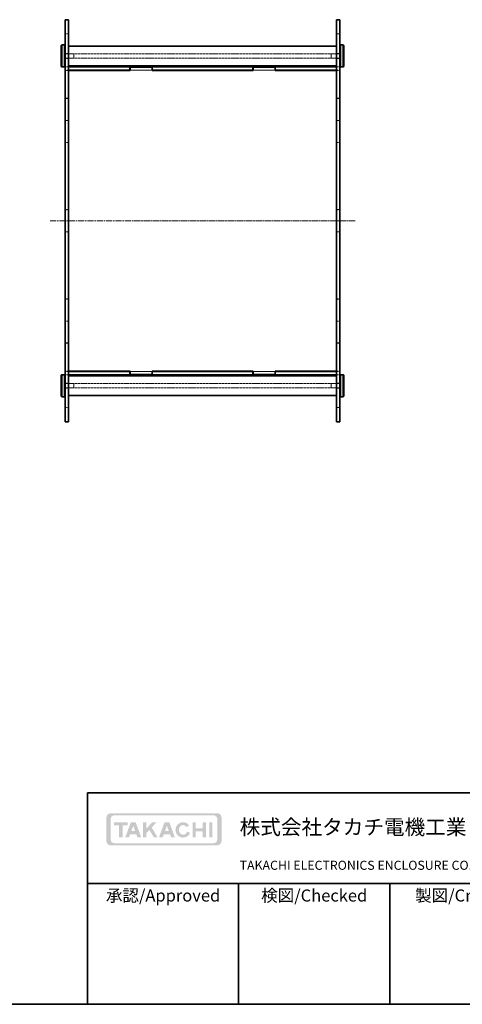
# Model space of a CAD drawing. Units: millimetres. Extents: x 14 to 7484, y 8 to 1554.
# Drawn here: x 1509 to 1911, y 8 to 904 of the extents above; entities that cross this region are included whole.
import ezdxf

# ---------------------------------------------------------------- set-up
doc = ezdxf.new("R2010")
doc.units = ezdxf.units.MM
doc.linetypes.add('CHAIN', pattern=[0.35429999999999995, 0.2362, -0.0295, 0.0591, -0.0295])
doc.linetypes.add('DASHED', pattern=[0.2067, 0.1654, -0.0413])
for name, color, linetype, lineweight in [('Border (ISO)', 7, 'Continuous', 35), ('Centerline (ISO)', 131, 'Continuous', 18), ('Hatch (ISO)', 1, 'Continuous', 18), ('Hidden (ISO)', 7, 'DASHED', 18), ('Hidden Narrow (ISO)', 7, 'DASHED', 18), ('Title (ISO)', 7, 'Continuous', 35), ('Visible (ISO)', 7, 'Continuous', 35), ('Visible Narrow (ISO)', 7, 'Continuous', 25)]:
    doc.layers.add(name, color=color, linetype=linetype, lineweight=lineweight)
doc.styles.add('Note Text (TK)', font='MS PGothic.ttf')
doc.styles.add('文字スタイル67', font='arial.ttf')

# ---------------------------------------------------------------- blocks, each defined once
blk = doc.blocks.new('図面枠 tk図枠')
at = {"layer": 'Border (ISO)'}
blk.add_line((14.50000000000001, 8.000000000000007), (405.4999999999999, 8.000000000000007), dxfattribs=at)
blk = doc.blocks.new('表題欄 コピー版 tk表題欄')
at = {"layer": 'Hatch (ISO)'}
h = blk.add_hatch(color=256, dxfattribs=at)
edge = h.paths.add_edge_path(flags=0)
edge.add_arc((95.57537688673352, 236.2990653650367), 0.5958259999999996, 269.9999999999897, 360)
edge.add_line((96.17120288673351, 236.2990653650368), (96.17120288673348, 239.7107813650365))
edge.add_arc((95.5753768867335, 239.7107813650366), 0.5958259999999996, 0, 90.0000000000068)
edge.add_line((95.57537688673342, 240.3066073650366), (79.13710888673356, 240.3066073650366))
edge.add_arc((79.13710888673353, 239.7107813650366), 0.5958259999999996, 89.99999999999744, 180)
edge.add_line((78.54128288673353, 239.7107813650365), (78.54128288673331, 236.2990653650368))
edge.add_arc((79.13710888673332, 236.2990653650365), 0.5958259999999996, 180, 270.0000000000231)
edge.add_line((79.13710888673356, 235.7032393650365), (95.57537688673342, 235.7032393650367))
edge = h.paths.add_edge_path()
edge.add_line((77.83935088673357, 239.9556413650366), (77.83935088673357, 236.0542053650368))
edge.add_arc((78.54128288673346, 236.0542053650367), 0.7019319999998935, 180, 270.0000000000087)
edge.add_line((78.54128288673357, 235.3522733650368), (96.17120288673352, 235.3522733650368))
edge.add_arc((96.17120288673351, 236.0542053650367), 0.7019319999998921, 270, 360)
edge.add_line((96.8731348867334, 236.0542053650368), (96.87313488673352, 239.9556413650366))
edge.add_arc((96.1712028867336, 239.9556413650367), 0.7019319999998921, 0, 90.00000000000873)
edge.add_line((96.17120288673348, 240.6575733650367), (78.54128288673357, 240.6575733650366))
edge.add_arc((78.54128288673357, 239.9556413650366), 0.7019319999999984, 90, 180)
for points in [[(79.07181288673355, 239.1476033650369), (79.07181288673355, 238.6578833650367), (79.92066088673353, 238.6578833650367), (79.92066088673353, 236.6581933650368), (80.50832488673353, 236.6581933650368), (80.50832488673353, 238.6578833650367), (81.35717288673355, 238.6578833650367), (81.35717288673355, 239.1476033650369)], [(85.68407849525303, 236.6581933650368), (84.9434673993943, 237.8918698287545), (84.41792288673358, 237.3246628822781), (84.41792288673358, 236.6581933650368), (83.89555488673355, 236.6581933650368), (83.89555488673355, 239.1476033650369), (84.41792288673358, 239.1476033650369), (84.41792288673358, 238.0993979968839), (85.38913556809511, 239.1476033650369), (86.10696490847272, 239.1476033650369), (85.31925422435492, 238.2974470774499), (86.30334488673353, 236.6581933650368)], [(92.09142939614459, 239.1476033650369), (92.09142939614459, 236.6581933650368), (92.60971639614465, 236.6581933650368), (92.60971639614465, 237.6580383650368), (93.76872039614462, 237.6580383650368), (93.76872039614462, 236.6581933650368), (94.28700739614459, 236.6581933650368), (94.28700739614459, 239.1476033650369), (93.76872039614462, 239.1476033650369), (93.76872039614462, 238.1477583650367), (92.60971639614465, 238.1477583650367), (92.60971639614465, 239.1476033650369)], [(94.84202339614467, 239.1476033650369), (94.84202339614467, 236.6581933650368), (95.36439139614473, 236.6581933650368), (95.36439139614473, 239.1476033650369)]]:
    blk.add_hatch(color=256, dxfattribs=at).paths.add_polyline_path(points)
h = blk.add_hatch(color=256, dxfattribs=at)
h.paths.add_polyline_path([(82.59020695886475, 237.7110913650368), (81.95242681460243, 237.7110913650368), (82.27131688673356, 238.5794973650367)], flags=0)
h.paths.add_polyline_path([(82.77903014574996, 237.1968853650368), (81.76360362771717, 237.1968853650368), (81.56578886050404, 236.6581933650368), (80.94907288673355, 236.6581933650368), (81.86321688673357, 239.1476033650369), (82.67941688673353, 239.1476033650369), (83.59356088673351, 236.6581933650368), (82.97684491296302, 236.6581933650368)])
h = blk.add_hatch(color=256, dxfattribs=at)
h.paths.add_polyline_path([(87.52707281460246, 237.7110913650368), (88.16485295886469, 237.7110913650368), (87.84596288673359, 238.5794973650367)], flags=0)
h.paths.add_polyline_path([(87.14043486050403, 236.6581933650368), (87.3382496277172, 237.1968853650368), (88.35367614574989, 237.1968853650368), (88.551490912963, 236.6581933650368), (89.16820688673343, 236.6581933650368), (88.25406288673352, 239.1476033650369), (87.43786288673356, 239.1476033650369), (86.52371888673358, 236.6581933650368)])
h = blk.add_hatch(color=256, dxfattribs=at)
edge = h.paths.add_edge_path()
edge.add_arc((90.52309888673334, 237.9028983650369), 1.273272000000011, 38.55054079078439, 336.5820184016556)
edge.add_line((91.69149139614446, 237.3968543650369), (91.17255542714857, 237.6216113977801))
edge.add_ellipse((90.52309888673352, 237.9028983650369), major_axis=(0, -0.7998759999999119), ratio=0.8673469387756529, start_angle=128.5505407907963, end_angle=426.582018401653, ccw=False)
edge.add_line((91.09381514418376, 238.3576891122095), (91.51887237036831, 238.6964075050431))
at = {"layer": 'Title (ISO)'}
for p, q in [((74.70882392282105, 244.052739026017), (255.7088239228211, 244.052739026017)), ((74.70882392282105, 209.052739026017), (74.70882392282105, 244.052739026017)), ((149.7088239228211, 244.052739026017), (149.7088239228211, 209.052739026017)), ((230.7088239228211, 244.052739026017), (230.7088239228211, 209.052739026017)), ((255.7088239228211, 244.052739026017), (255.7088239228211, 209.052739026017)), ((243.2088239228211, 239.552739026017), (251.2088239228211, 240.5527390260171)), ((243.2088239228211, 239.552739026017), (243.2088239228211, 235.552739026017)), ((251.2088239228211, 234.552739026017), (251.2088239228211, 240.5527390260171)), ((243.2088239228211, 235.552739026017), (251.2088239228211, 234.552739026017)), ((230.7088239228211, 231.052739026017), (255.7088239228211, 231.052739026017)), ((74.70882392282105, 229.052739026017), (230.7088239228211, 229.052739026017)), ((99.70882392282108, 229.052739026017), (99.70882392282108, 209.052739026017)), ((124.708823922821, 229.052739026017), (124.708823922821, 209.052739026017)), ((230.7088239228211, 220.052739026017), (255.7088239228211, 220.052739026017)), ((149.7088239228211, 216.052739026017), (230.7088239228211, 216.052739026017)), ((255.7088239228211, 209.052739026017), (74.70882392282105, 209.052739026017))]:
    blk.add_line(p, q, dxfattribs=at)
at = {"layer": 'Title (ISO)', "color": 4, "linetype": 'CHAIN', "lineweight": 18, "ltscale": 8.889559745788574}
blk.add_line((238.2088239228211, 241.552739026017), (238.2088239228211, 233.552739026017), dxfattribs=at)
at = {"layer": 'Title (ISO)', "color": 4, "linetype": 'CHAIN', "lineweight": 18, "ltscale": 20.00163269042969}
blk.add_line((252.2088239228211, 237.552739026017), (234.2088239228211, 237.552739026017), dxfattribs=at)
at = {"layer": 'Title (ISO)'}
for radius in [3, 2]:
    blk.add_circle((238.2088239228211, 237.552739026017), radius, dxfattribs=at)
at = {"layer": 'Title (ISO)', "color": 1, "char_height": 2.000000029802322, "line_spacing_factor": 1.5, "style": 'Note Text (TK)'}
for s, insert, attachment_point in [('\\fＭＳ Ｐゴシック|b0|i0;{\\H2.0000;品名/Title}', (151.708823922821, 242.052739026017), 4), ('\\fＭＳ Ｐゴシック|b0|i0;{\\H2.0000;尺度/Scale}', (232.7088239228211, 229.052739026017), 4), ('\\fＭＳ Ｐゴシック|b0|i0;{\\H2.0000;承認/Approved}', (87.20882392282108, 227.052739026017), 5), ('\\fＭＳ Ｐゴシック|b0|i0;{\\H2.0000;検図/Checked}', (112.208823922821, 227.052739026017), 5), ('\\fＭＳ Ｐゴシック|b0|i0;{\\H2.0000;製図/Created}', (137.2088239228211, 227.052739026017), 5), ('\\fＭＳ Ｐゴシック|b0|i0;{\\H2.0000;作成日/Date}', (151.708823922821, 212.552739026017), 4)]:
    blk.add_mtext(s, dxfattribs=dict(at, insert=insert, attachment_point=attachment_point))
at = {"layer": 'Title (ISO)', "color": 7, "line_spacing_factor": 1.5, "style": 'Note Text (TK)'}
for s, insert, char_height, attachment_point in [('株式会社タカチ電機工業', (99.87313488673345, 238.052739026017), 2.5, 4), ('\\fArial|b0|i0;{\\H1.4986;TAKACHI ELECTRONICS ENCLOSURE CO., LTD.}', (99.87313488673342, 232.052739026017), 1.49859994649887, 4), ('\\fＭＳ Ｐゴシック|b0|i0;{\\H2.0000;/}', (243.2088239228211, 214.552739026017), 2.000000029802322, 5)]:
    blk.add_mtext(s, dxfattribs=dict(at, insert=insert, char_height=char_height, attachment_point=attachment_point))
at = {"layer": 'Title (ISO)', "color": 7}
for tag, p, height, style in [('<品名>_001', (153.5667784682756, 235.6535912987443), 2.5, 'Note Text (TK)'), ('<Title>_001', (153.5696697597652, 230.5520568828656), 2.000000029802322, '文字スタイル67'), ('<尺度>_001', (239.6434830137302, 222.302739026017), 2.5, 'Note Text (TK)'), ('<ページ_No.>_001', (237.7997330137302, 213.302739026017), 2.5, 'Note Text (TK)'), ('<総ページ数>_001', (246.7997330137301, 213.302739026017), 2.5, 'Note Text (TK)'), ('作成日_001', (175.8664943773665, 211.2814322078352), 2.5, 'Note Text (TK)')]:
    blk.add_attdef(tag, p, '', height=height, dxfattribs=dict(at, style=style))
blk = doc.blocks.new('A$Caf010e82')
at = {"layer": 'Centerline (ISO)', "linetype": 'CHAIN', "ltscale": 23.99096870422363}
blk.add_line((1120.886105998896, 712.8689122980451), (1398.386105998896, 712.8689122980447), dxfattribs=at)
at = {"layer": 'Hidden (ISO)', "ltscale": 1.038825392723083}
for p, q in [((1137.636105998896, 882.8689122980437), (1134.636105998896, 882.8689122980437)), ((1384.636105998896, 882.8689122980446), (1381.636105998896, 882.8689122980446)), ((1137.636105998896, 865.1189122980442), (1134.636105998896, 865.1189122980442)), ((1137.636105998896, 860.6189122980442), (1134.636105998896, 860.6189122980442)), ((1384.636105998896, 865.1189122980445), (1381.636105998896, 865.1189122980445)), ((1384.636105998896, 860.6189122980445), (1381.636105998896, 860.6189122980445)), ((1134.636105998896, 852.9689122980441), (1137.636105998896, 852.9689122980441)), ((1134.686105998897, 852.868912298044), (1134.686105998897, 849.868912298044)), ((1381.636105998896, 852.9689122980444), (1384.636105998896, 852.9689122980444)), ((1384.586105998896, 852.868912298044), (1384.586105998896, 849.868912298044)), ((1134.636105998896, 849.7689122980441), (1137.636105998896, 849.7689122980441)), ((1381.636105998896, 849.7689122980444), (1384.636105998896, 849.7689122980444)), ((1134.636105998896, 804.2855789647108), (1137.636105998896, 804.2855789647108)), ((1381.636105998896, 804.2855789647112), (1384.636105998896, 804.2855789647112)), ((1134.636105998896, 783.985578964711), (1137.636105998896, 783.985578964711)), ((1381.636105998896, 783.9855789647112), (1384.636105998896, 783.9855789647112)), ((1137.636105998896, 723.0189122980443), (1134.636105998896, 723.0189122980443)), ((1384.636105998896, 723.0189122980444), (1381.636105998896, 723.0189122980444)), ((1137.636105998896, 702.7189122980444), (1134.636105998896, 702.7189122980444)), ((1384.636105998896, 702.7189122980445), (1381.636105998896, 702.7189122980445)), ((1134.636105998896, 641.7522456313778), (1137.636105998896, 641.7522456313778)), ((1381.636105998896, 641.7522456313778), (1384.636105998896, 641.7522456313778)), ((1134.636105998896, 621.452245631378), (1137.636105998896, 621.452245631378)), ((1381.636105998896, 621.4522456313779), (1384.636105998896, 621.4522456313779)), ((1134.636105998896, 575.9689122980448), (1137.636105998896, 575.9689122980448)), ((1134.686105998896, 575.8689122980444), (1134.686105998896, 572.8689122980443)), ((1381.636105998896, 575.9689122980445), (1384.636105998896, 575.9689122980445)), ((1384.586105998896, 575.8689122980444), (1384.586105998896, 572.8689122980443)), ((1134.636105998896, 572.7689122980448), (1137.636105998896, 572.7689122980448)), ((1137.636105998896, 565.1189122980451), (1134.636105998896, 565.1189122980451)), ((1381.636105998896, 572.7689122980445), (1384.636105998896, 572.7689122980445)), ((1384.636105998896, 565.1189122980447), (1381.636105998896, 565.1189122980447)), ((1137.636105998896, 560.6189122980451), (1134.636105998896, 560.6189122980451)), ((1384.636105998896, 560.6189122980445), (1381.636105998896, 560.6189122980445)), ((1137.636105998896, 542.868912298045), (1134.636105998896, 542.868912298045)), ((1384.636105998896, 542.8689122980447), (1381.636105998896, 542.8689122980447))]:
    blk.add_line(p, q, dxfattribs=at)
at = {"layer": 'Hidden (ISO)', "ltscale": 2.770367860794067}
for p, q in [((1134.636105998895, 864.868912298044), (1142.636105998895, 864.868912298044)), ((1134.636105998895, 860.868912298044), (1142.636105998895, 860.868912298044)), ((1384.636105998896, 864.8689122980446), (1376.636105998895, 864.8689122980446)), ((1384.636105998896, 860.8689122980447), (1376.636105998895, 860.8689122980447)), ((1134.636105998895, 564.868912298045), (1142.636105998895, 564.868912298045)), ((1384.636105998896, 564.8689122980447), (1376.636105998895, 564.8689122980447)), ((1134.636105998895, 560.868912298045), (1142.636105998895, 560.868912298045)), ((1384.636105998896, 560.8689122980446), (1376.636105998895, 560.8689122980446))]:
    blk.add_line(p, q, dxfattribs=at)
at = {"layer": 'Hidden (ISO)', "ltscale": 13.41425895690918}
for p, q in [((1381.636105998896, 864.8689122980446), (1137.636105998896, 864.8689122980446)), ((1381.636105998896, 860.8689122980447), (1137.636105998896, 860.8689122980447)), ((1381.636105998896, 564.8689122980447), (1137.636105998896, 564.8689122980447)), ((1381.636105998896, 560.8689122980446), (1137.636105998896, 560.8689122980446))]:
    blk.add_line(p, q, dxfattribs=at)
at = {"layer": 'Hidden (ISO)', "ltscale": 2.175820350646972}
for p, q in [((1142.636105998895, 860.868912298044), (1142.636105998895, 864.868912298044)), ((1376.636105998895, 864.8689122980446), (1376.636105998895, 860.8689122980447)), ((1142.636105998895, 560.868912298045), (1142.636105998895, 564.868912298045)), ((1376.636105998895, 564.8689122980447), (1376.636105998895, 560.8689122980446))]:
    blk.add_line(p, q, dxfattribs=at)
at = {"layer": 'Hidden (ISO)', "ltscale": 1.021510004997253}
for p, q in [((1134.686105998897, 852.868912298044), (1137.636105998896, 852.868912298044)), ((1381.636105998895, 852.868912298044), (1384.586105998896, 852.868912298044)), ((1134.686105998897, 849.868912298044), (1137.636105998896, 849.868912298044)), ((1381.636105998895, 849.868912298044), (1384.586105998896, 849.868912298044)), ((1137.636105998896, 804.1355789647113), (1134.686105998897, 804.1355789647113)), ((1384.586105998896, 804.1355789647113), (1381.636105998895, 804.1355789647113)), ((1134.686105998897, 784.135578964711), (1137.636105998896, 784.135578964711)), ((1381.636105998895, 784.1355789647113), (1384.586105998896, 784.1355789647113)), ((1137.636105998896, 722.8689122980443), (1134.686105998897, 722.8689122980443)), ((1381.636105998895, 722.8689122980445), (1384.586105998896, 722.8689122980445)), ((1134.686105998897, 702.8689122980445), (1137.636105998896, 702.8689122980445)), ((1384.586105998896, 702.8689122980445), (1381.636105998895, 702.8689122980445)), ((1137.636105998896, 641.6022456313777), (1134.686105998897, 641.6022456313777)), ((1384.586105998896, 641.6022456313779), (1381.636105998895, 641.6022456313779)), ((1134.686105998897, 621.6022456313777), (1137.636105998896, 621.6022456313777)), ((1381.636105998895, 621.6022456313779), (1384.586105998896, 621.6022456313779)), ((1134.686105998896, 575.8689122980444), (1137.636105998896, 575.8689122980444)), ((1381.636105998895, 575.8689122980444), (1384.586105998896, 575.8689122980444)), ((1134.686105998896, 572.8689122980443), (1137.636105998895, 572.8689122980443)), ((1381.636105998895, 572.8689122980443), (1384.586105998896, 572.8689122980443))]:
    blk.add_line(p, q, dxfattribs=at)
at = {"layer": 'Hidden (ISO)', "ltscale": 6.926069259643554}
for p, q in [((1213.661105998897, 849.868912298044), (1193.661105998897, 849.868912298044)), ((1325.611105998897, 849.868912298044), (1305.611105998896, 849.868912298044)), ((1134.686105998897, 804.1355789647113), (1134.686105998897, 784.135578964711)), ((1384.586105998896, 784.1355789647113), (1384.586105998896, 804.1355789647113)), ((1134.686105998897, 722.8689122980443), (1134.686105998897, 702.8689122980445)), ((1384.586105998896, 722.8689122980445), (1384.586105998896, 702.8689122980445)), ((1134.686105998897, 641.6022456313777), (1134.686105998897, 621.6022456313777)), ((1384.586105998896, 621.6022456313779), (1384.586105998896, 641.6022456313779)), ((1193.661105998896, 575.8689122980444), (1213.661105998896, 575.8689122980444)), ((1305.611105998896, 575.8689122980444), (1325.611105998897, 575.8689122980444))]:
    blk.add_line(p, q, dxfattribs=at)
at = {"layer": 'Hidden Narrow (ISO)', "ltscale": 1.038825392723083}
for p, q in [((1137.636105998896, 895.3486187991472), (1134.636105998896, 895.3486187991472)), ((1384.636105998896, 895.3486187991477), (1381.636105998896, 895.3486187991477)), ((1137.636105998896, 530.389205796942), (1134.636105998896, 530.389205796942)), ((1384.636105998896, 530.3892057969416), (1381.636105998896, 530.3892057969416))]:
    blk.add_line(p, q, dxfattribs=at)
at = {"layer": 'Visible (ISO)'}
for p, q in [((1381.636105998896, 824.2719765290402), (1381.636105998896, 895.8689122980443)), ((1384.636105998896, 895.8689122980443), (1381.636105998896, 895.8689122980443)), ((1384.636105998896, 895.8689122980443), (1384.636105998896, 824.2719765290402)), ((1134.636105998896, 824.27197652904), (1134.636105998896, 895.868912298044)), ((1137.636105998896, 895.868912298044), (1134.636105998896, 895.868912298044)), ((1137.636105998896, 895.868912298044), (1137.636105998896, 824.27197652904)), ((1131.136105998895, 872.368912298044), (1131.636105998895, 872.868912298044)), ((1131.136105998895, 853.3689122980442), (1131.136105998895, 872.368912298044)), ((1131.636105998895, 872.868912298044), (1131.636105998895, 852.868912298044)), ((1131.636105998895, 872.868912298044), (1134.136105998895, 872.868912298044)), ((1134.136105998895, 852.868912298044), (1134.136105998895, 872.868912298044)), ((1134.636105998895, 872.368912298044), (1134.136105998895, 872.868912298044)), ((1381.636105998896, 871.8689122980448), (1137.636105998896, 871.8689122980448)), ((1384.636105998896, 872.3689122980445), (1385.136105998896, 872.8689122980446)), ((1385.136105998896, 872.8689122980448), (1385.136105998896, 852.8689122980447)), ((1387.636105998896, 872.8689122980446), (1385.136105998896, 872.8689122980446)), ((1387.636105998896, 852.8689122980447), (1387.636105998896, 872.8689122980448)), ((1388.136105998896, 872.3689122980445), (1387.636105998896, 872.8689122980446)), ((1388.136105998896, 872.3689122980445), (1388.136105998896, 853.3689122980447)), ((1131.136105998895, 853.3689122980442), (1131.636105998895, 852.868912298044)), ((1131.636105998895, 852.868912298044), (1134.136105998895, 852.868912298044)), ((1134.636105998895, 853.3689122980442), (1134.136105998895, 852.868912298044)), ((1381.636105998896, 853.8689122980446), (1137.636105998896, 853.8689122980446)), ((1137.636105998896, 852.868912298044), (1137.686105998896, 852.868912298044)), ((1137.686105998896, 852.868912298044), (1193.561105998894, 852.868912298044)), ((1137.686105998896, 849.868912298044), (1137.686105998896, 852.868912298044)), ((1193.561105998894, 849.868912298044), (1193.561105998894, 852.868912298044)), ((1193.561105998894, 852.868912298044), (1213.761105998894, 852.868912298044)), ((1213.661105998896, 852.7689122980453), (1193.661105998896, 852.7689122980453)), ((1193.661105998896, 852.7689122980453), (1193.661105998896, 849.7689122980455)), ((1213.661105998896, 849.7689122980455), (1213.661105998896, 852.7689122980453)), ((1213.761105998894, 852.868912298044), (1213.761105998894, 849.868912298044)), ((1213.761105998894, 852.868912298044), (1305.511105998896, 852.868912298044)), ((1305.511105998896, 852.868912298044), (1325.711105998896, 852.868912298044)), ((1305.511105998896, 849.868912298044), (1305.511105998896, 852.868912298044)), ((1325.611105998896, 852.7689122980454), (1305.611105998896, 852.7689122980454)), ((1305.611105998896, 852.7689122980453), (1305.611105998896, 849.7689122980453)), ((1325.611105998896, 849.7689122980453), (1325.611105998896, 852.7689122980454)), ((1325.711105998896, 852.868912298044), (1325.711105998896, 849.868912298044)), ((1325.711105998896, 852.868912298044), (1381.586105998896, 852.868912298044)), ((1381.586105998896, 852.868912298044), (1381.586105998896, 849.868912298044)), ((1381.586105998896, 852.868912298044), (1381.636105998895, 852.868912298044)), ((1384.636105998896, 853.3689122980447), (1385.136105998896, 852.8689122980447)), ((1387.636105998896, 852.8689122980447), (1385.136105998896, 852.8689122980447)), ((1388.136105998896, 853.3689122980447), (1387.636105998896, 852.8689122980447)), ((1137.636105998896, 849.868912298044), (1137.686105998896, 849.868912298044)), ((1193.561105998894, 849.868912298044), (1137.686105998896, 849.868912298044)), ((1193.661105998896, 849.7689122980455), (1137.686105998896, 849.7689122980455)), ((1137.686105998896, 804.1355789647113), (1137.686105998896, 849.7689122980453)), ((1193.661105998897, 849.868912298044), (1193.561105998894, 849.868912298044)), ((1213.761105998894, 849.868912298044), (1213.661105998897, 849.868912298044)), ((1305.611105998896, 849.7689122980453), (1213.661105998896, 849.7689122980455)), ((1305.511105998896, 849.868912298044), (1213.761105998894, 849.868912298044)), ((1305.611105998896, 849.868912298044), (1305.511105998896, 849.868912298044)), ((1325.711105998896, 849.868912298044), (1325.611105998897, 849.868912298044)), ((1381.586105998896, 849.7689122980453), (1325.611105998896, 849.7689122980453)), ((1381.586105998896, 849.868912298044), (1325.711105998896, 849.868912298044)), ((1381.586105998896, 849.868912298044), (1381.636105998895, 849.868912298044)), ((1381.586105998896, 849.7689122980453), (1381.586105998896, 804.1355789647113)), ((1134.636105998896, 824.27197652904), (1134.636105998896, 601.4658480670491)), ((1137.636105998896, 601.4658480670491), (1137.636105998896, 824.2719765290399)), ((1381.636105998896, 824.2719765290406), (1381.636105998896, 601.4658480670489)), ((1384.636105998896, 601.4658480670489), (1384.636105998896, 824.2719765290406)), ((1137.686105998896, 804.1355789647113), (1137.636105998896, 804.1355789647113)), ((1381.636105998895, 804.1355789647113), (1381.586105998896, 804.1355789647113)), ((1137.636105998896, 784.135578964711), (1137.686105998896, 784.135578964711)), ((1137.686105998896, 722.8689122980443), (1137.686105998896, 784.135578964711)), ((1381.586105998896, 784.1355789647113), (1381.586105998896, 722.8689122980445)), ((1381.586105998896, 784.1355789647113), (1381.636105998895, 784.1355789647113)), ((1137.686105998896, 722.8689122980443), (1137.636105998896, 722.8689122980443)), ((1381.586105998896, 722.8689122980445), (1381.636105998895, 722.8689122980445)), ((1137.636105998896, 702.8689122980445), (1137.686105998896, 702.8689122980445)), ((1137.686105998896, 641.6022456313777), (1137.686105998896, 702.8689122980445)), ((1381.586105998896, 702.8689122980445), (1381.586105998896, 641.6022456313779)), ((1381.636105998895, 702.8689122980445), (1381.586105998896, 702.8689122980445)), ((1137.686105998896, 641.6022456313777), (1137.636105998896, 641.6022456313777)), ((1381.636105998895, 641.6022456313779), (1381.586105998896, 641.6022456313779)), ((1137.636105998896, 621.6022456313777), (1137.686105998896, 621.6022456313777)), ((1137.686105998896, 575.9689122980452), (1137.686105998896, 621.6022456313777)), ((1381.586105998896, 621.6022456313779), (1381.586105998896, 575.9689122980452)), ((1381.586105998896, 621.6022456313779), (1381.636105998895, 621.6022456313779)), ((1134.636105998896, 529.8689122980452), (1134.636105998896, 601.4658480670493)), ((1137.636105998896, 601.4658480670491), (1137.636105998896, 529.8689122980452)), ((1381.636105998896, 529.8689122980447), (1381.636105998896, 601.4658480670489)), ((1384.636105998896, 601.4658480670489), (1384.636105998896, 529.8689122980447)), ((1137.636105998896, 575.8689122980444), (1137.686105998896, 575.8689122980444)), ((1137.686105998896, 575.9689122980452), (1193.661105998896, 575.9689122980452)), ((1137.686105998896, 575.8689122980444), (1193.561105998894, 575.8689122980444)), ((1137.686105998896, 572.8689122980443), (1137.686105998896, 575.8689122980444)), ((1193.561105998894, 572.8689122980443), (1193.561105998894, 575.8689122980444)), ((1193.561105998894, 575.8689122980444), (1193.661105998896, 575.8689122980444)), ((1193.661105998896, 575.9689122980453), (1193.661105998896, 572.9689122980452)), ((1213.661105998896, 572.9689122980452), (1213.661105998896, 575.9689122980452)), ((1213.661105998896, 575.9689122980452), (1305.611105998896, 575.9689122980452)), ((1213.661105998896, 575.8689122980444), (1213.761105998894, 575.8689122980444)), ((1213.761105998894, 575.8689122980444), (1213.761105998894, 572.8689122980443)), ((1213.761105998894, 575.8689122980444), (1305.511105998896, 575.8689122980444)), ((1305.511105998896, 575.8689122980444), (1305.611105998896, 575.8689122980444)), ((1305.511105998896, 572.8689122980443), (1305.511105998896, 575.8689122980444)), ((1305.611105998896, 575.9689122980452), (1305.611105998896, 572.9689122980454)), ((1325.611105998896, 572.9689122980454), (1325.611105998896, 575.9689122980452)), ((1325.611105998896, 575.9689122980452), (1381.586105998896, 575.9689122980452)), ((1325.611105998897, 575.8689122980444), (1325.711105998896, 575.8689122980444)), ((1325.711105998896, 575.8689122980444), (1325.711105998896, 572.8689122980443)), ((1325.711105998896, 575.8689122980444), (1381.586105998896, 575.8689122980444)), ((1381.586105998896, 575.8689122980444), (1381.586105998896, 572.8689122980443)), ((1381.586105998896, 575.8689122980444), (1381.636105998895, 575.8689122980444)), ((1131.136105998895, 572.368912298045), (1131.636105998895, 572.868912298045)), ((1131.136105998895, 553.368912298045), (1131.136105998895, 572.368912298045)), ((1131.636105998895, 572.868912298045), (1131.636105998895, 552.868912298045)), ((1131.636105998895, 572.868912298045), (1134.136105998895, 572.868912298045)), ((1134.136105998895, 552.868912298045), (1134.136105998895, 572.868912298045)), ((1134.636105998895, 572.368912298045), (1134.136105998895, 572.868912298045)), ((1137.636105998895, 572.8689122980443), (1137.686105998896, 572.8689122980443)), ((1381.636105998896, 571.8689122980447), (1137.636105998896, 571.8689122980447)), ((1193.561105998894, 572.8689122980443), (1137.686105998896, 572.8689122980443)), ((1213.761105998894, 572.8689122980443), (1193.561105998894, 572.8689122980443)), ((1193.661105998896, 572.9689122980452), (1213.661105998896, 572.9689122980452)), ((1305.511105998896, 572.8689122980443), (1213.761105998894, 572.8689122980443)), ((1325.711105998896, 572.8689122980443), (1305.511105998896, 572.8689122980443)), ((1305.611105998896, 572.9689122980454), (1325.611105998896, 572.9689122980452)), ((1381.586105998896, 572.8689122980443), (1325.711105998896, 572.8689122980443)), ((1381.586105998896, 572.8689122980443), (1381.636105998895, 572.8689122980443)), ((1384.636105998896, 572.3689122980446), (1385.136105998896, 572.8689122980446)), ((1385.136105998896, 572.8689122980446), (1385.136105998896, 552.8689122980447)), ((1387.636105998896, 572.8689122980446), (1385.136105998896, 572.8689122980446)), ((1387.636105998896, 552.8689122980447), (1387.636105998896, 572.8689122980446)), ((1388.136105998896, 572.3689122980446), (1387.636105998896, 572.8689122980446)), ((1388.136105998896, 572.3689122980446), (1388.136105998896, 553.3689122980447)), ((1131.136105998895, 553.368912298045), (1131.636105998895, 552.868912298045)), ((1131.636105998895, 552.868912298045), (1134.136105998895, 552.868912298045)), ((1134.636105998895, 553.368912298045), (1134.136105998895, 552.868912298045)), ((1381.636105998896, 553.8689122980446), (1137.636105998896, 553.8689122980446)), ((1384.636105998896, 553.3689122980447), (1385.136105998896, 552.8689122980447)), ((1387.636105998896, 552.8689122980447), (1385.136105998896, 552.8689122980447)), ((1388.136105998896, 553.3689122980447), (1387.636105998896, 552.8689122980447)), ((1137.636105998896, 529.8689122980452), (1134.636105998896, 529.8689122980452)), ((1384.636105998896, 529.8689122980447), (1381.636105998896, 529.8689122980447))]:
    blk.add_line(p, q, dxfattribs=at)
at = {"layer": 'Visible Narrow (ISO)'}
for p, q in [((1137.636105998896, 824.27197652904), (1134.636105998896, 824.27197652904)), ((1384.636105998896, 824.2719765290404), (1381.636105998896, 824.2719765290404)), ((1137.636105998896, 601.4658480670493), (1134.636105998896, 601.4658480670493)), ((1384.636105998896, 601.4658480670489), (1381.636105998896, 601.4658480670489))]:
    blk.add_line(p, q, dxfattribs=at)
at = {"xscale": 5.5, "yscale": 5.5, "zscale": 5.5}
blk.add_blockref('図面枠 tk図枠', (-79.75000000000006, -44.00000000000004), dxfattribs=at)
blk.add_blockref('表題欄 コピー版 tk表題欄', (744.101468424484, -1149.790064643093), dxfattribs=at).add_auto_attribs({'<品名>_001': 'スケルトンフリーサイズケース', '<尺度>_001': '1:5.5', '作成日_001': '2025/05/01', '<Title>_001': 'CUSTOM SIZED SKELETON CASE', '<ページ_No.>_001': '2', '<総ページ数>_001': '5'})

msp = doc.modelspace()

# ---------------------------------------------------------------- block references
msp.add_blockref('A$Caf010e82', (415.5, 8.000000000000007))

doc.saveas('drawing.dxf')
